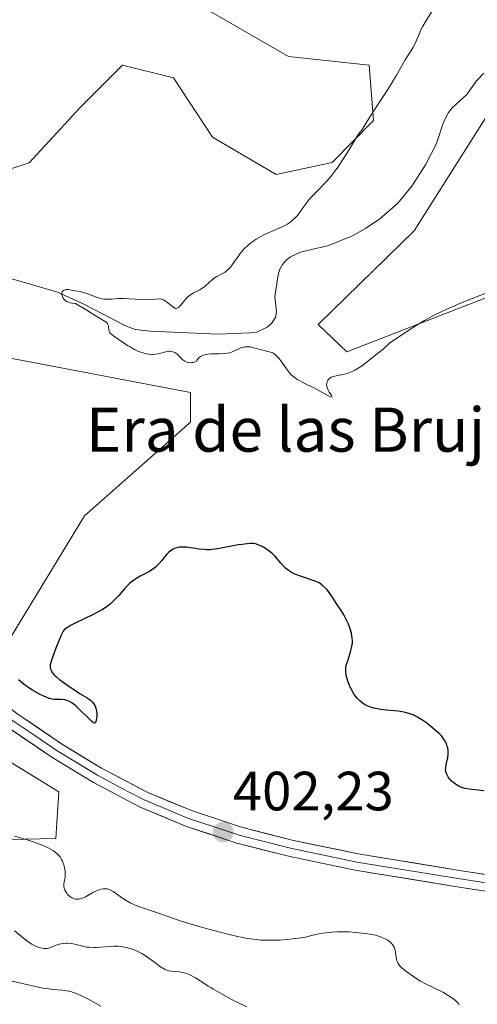
# Model space of a CAD drawing. Units: metres. Extents: x 572886 to 573737, y 4693348 to 4694122.
# Drawn here: x 573535 to 573618, y 4693765 to 4693943 of the extents above; entities that cross this region are included whole.
import ezdxf
from ezdxf.enums import TextEntityAlignment as Align

# ---------------------------------------------------------------- set-up
doc = ezdxf.new("R2010")
doc.units = ezdxf.units.M
doc.header["$MEASUREMENT"] = 0
for name, color, linetype, lineweight in [('Carátula', 7, 'Continuous', 5), ('Corriente natural lineal', 142, 'Continuous', 13), ('Cultivos herbáceos CxS', 92, 'Continuous', 0), ('Curva de nivel maestra', 36, 'Continuous', 30), ('Curva de nivel normal', 36, 'Continuous', 0), ('Layer 0', 7, 'Continuous', 0), ('Punto de cota en terreno', 7, 'Continuous', 0), ('Rótulo de punto de cota en terreno', 19, 'Continuous', 0), ('Suelo desnudo CxS', 43, 'Continuous', 0), ('Texto cartográfico', 19, 'Continuous', 0)]:
    doc.layers.add(name, color=color, linetype=linetype, lineweight=lineweight)
doc.styles.add('Arial', font='txt', dxfattribs={"height": 0.2})

# ---------------------------------------------------------------- blocks, each defined once
blk = doc.blocks.new('*U150')
at = {"layer": 'Cultivos herbáceos CxS', "color": 92, "linetype": 'Continuous', "lineweight": 0}
for points in [[(573569.29, 4693945.25, 397.79), (573583.92, 4693936.78, 396.12), (573598.55, 4693935.24, 394.98), (573599.32, 4693925.23, 393.89), (573591.86, 4693917.56, 394.53), (573581.74, 4693915.44, 395.56), (573570.16, 4693922.17, 397.15), (573563.13, 4693932.93, 398.46), (573553.89, 4693935.24, 399.23), (573546.19, 4693927.54, 398.72), (573536.95, 4693917.52, 396.87), (573522.72, 4693912.88, 396.9)], [(573533.87, 4693882.09, 396.91), (573566.21, 4693875.93, 396.01), (573566.21, 4693870.53, 396.64), (573546.96, 4693853.59, 398.05), (573525.4, 4693818.15, 401.7)], [(573528.48, 4693811.99, 402.6), (573542.34, 4693803.52, 402.19), (573541.79, 4693795.09, 403.66), (573518.94, 4693794.59, 406.6)], [(573729.99, 4693974.8, 388.68), (573731.33, 4693848.19, 403.09), (573729.44, 4693848.19, 403.33), (573729.44, 4693848.19, 403.33), (573704.03, 4693850.5, 405.34), (573669.39, 4693858.98, 404.45), (573650.14, 4693877.46, 400.97), (573650.14, 4693887.48, 399.95), (573681.71, 4693901.34, 398.67), (573701.72, 4693902.11, 398.27), (573722.51, 4693904.43, 396.64), (573712.5, 4693910.59, 394.66), (573697.89, 4693913.88, 394.42), (573694.47, 4693914.65, 394.41), (573694.32, 4693914.69, 394.4), (573694.25, 4693914.7, 394.4), (573694.19, 4693914.72, 394.4), (573667.85, 4693911.36, 395.63), (573629.16, 4693896.77, 396.4), (573594.51, 4693883.31, 394.97), (573589.31, 4693888.25, 394.33), (573606.74, 4693905.18, 393.48), (573620.88, 4693927.54, 392.42), (573667.85, 4693952.96, 390.95)]]:
    blk.add_polyline3d(points, dxfattribs=at)
blk = doc.blocks.new('*U151')
at = {"layer": 'Cultivos herbáceos CxS', "color": 92, "linetype": 'Continuous', "lineweight": 0}
for points in [[(573518.94, 4693794.59, 406.6), (573541.79, 4693795.09, 403.66), (573542.34, 4693803.52, 402.19), (573528.48, 4693811.99, 402.6)], [(573525.4, 4693818.15, 401.7), (573546.96, 4693853.59, 398.05), (573566.21, 4693870.53, 396.64), (573566.21, 4693875.93, 396.01), (573533.87, 4693882.09, 396.91)], [(573522.72, 4693912.88, 396.9), (573536.95, 4693917.52, 396.87), (573546.19, 4693927.54, 398.72), (573553.89, 4693935.24, 399.23), (573563.13, 4693932.93, 398.46), (573570.16, 4693922.17, 397.15), (573581.74, 4693915.44, 395.56), (573591.86, 4693917.56, 394.53), (573599.32, 4693925.23, 393.89), (573598.55, 4693935.24, 394.98), (573583.92, 4693936.78, 396.12), (573569.29, 4693945.25, 397.79)], [(573667.85, 4693952.96, 390.95), (573620.88, 4693927.54, 392.42), (573606.74, 4693905.18, 393.48), (573589.31, 4693888.25, 394.33), (573594.51, 4693883.31, 394.97), (573629.16, 4693896.77, 396.4), (573667.85, 4693911.36, 395.63), (573694.19, 4693914.72, 394.4), (573694.25, 4693914.7, 394.4), (573694.32, 4693914.69, 394.4), (573694.47, 4693914.65, 394.41), (573697.89, 4693913.88, 394.42), (573712.5, 4693910.59, 394.66), (573722.51, 4693904.43, 396.64), (573701.72, 4693902.11, 398.27), (573681.71, 4693901.34, 398.67), (573650.14, 4693887.48, 399.95), (573650.14, 4693877.46, 400.97), (573669.39, 4693858.98, 404.45), (573704.03, 4693850.5, 405.34), (573729.44, 4693848.19, 403.33), (573731.33, 4693848.19, 403.09)]]:
    blk.add_polyline3d(points, dxfattribs=at)
blk = doc.blocks.new('*U152')
at = {"layer": 'Suelo desnudo CxS', "color": 43, "linetype": 'Continuous', "lineweight": 0}
for points in [[(573518.94, 4693794.59, 406.6), (573541.79, 4693795.09, 403.66), (573542.34, 4693803.52, 402.19), (573528.48, 4693811.99, 402.6)], [(573525.4, 4693818.15, 401.7), (573546.96, 4693853.59, 398.05), (573566.21, 4693870.53, 396.64), (573566.21, 4693875.93, 396.01), (573533.87, 4693882.09, 396.91)], [(573522.72, 4693912.88, 396.9), (573536.95, 4693917.52, 396.87), (573546.19, 4693927.54, 398.72), (573553.89, 4693935.24, 399.23), (573563.13, 4693932.93, 398.46), (573570.16, 4693922.17, 397.15), (573581.74, 4693915.44, 395.56), (573591.86, 4693917.56, 394.53), (573599.32, 4693925.23, 393.89), (573598.55, 4693935.24, 394.98), (573583.92, 4693936.78, 396.12), (573569.29, 4693945.25, 397.79)], [(573667.85, 4693952.96, 390.95), (573620.88, 4693927.54, 392.42), (573606.74, 4693905.18, 393.48), (573589.31, 4693888.25, 394.33), (573594.51, 4693883.31, 394.97), (573629.16, 4693896.77, 396.4), (573667.85, 4693911.36, 395.63), (573694.19, 4693914.72, 394.4), (573694.25, 4693914.7, 394.4), (573694.32, 4693914.69, 394.4), (573694.47, 4693914.65, 394.41), (573697.89, 4693913.88, 394.42), (573712.5, 4693910.59, 394.66), (573722.51, 4693904.43, 396.64), (573701.72, 4693902.11, 398.27), (573681.71, 4693901.34, 398.67), (573650.14, 4693887.48, 399.95), (573650.14, 4693877.46, 400.97), (573669.39, 4693858.98, 404.45), (573704.03, 4693850.5, 405.34), (573729.44, 4693848.19, 403.33), (573731.33, 4693848.19, 403.09)]]:
    blk.add_polyline3d(points, dxfattribs=at)
blk = doc.blocks.new('*U154')
at = {"layer": 'Curva de nivel normal', "color": 36, "linetype": 'Continuous', "lineweight": 0}
blk.add_polyline3d([(573614.89, 4693765.03, 405), (573614.67, 4693765.26, 405), (573614.2, 4693765.71, 405), (573613.67, 4693766.14, 405), (573613.39, 4693766.35, 405), (573612.9, 4693766.67, 405), (573612.03, 4693767.16, 405), (573608.75, 4693768.74, 405), (573607.89, 4693769.22, 405), (573607.4, 4693769.54, 405), (573606.44, 4693770.2, 405), (573605.4, 4693770.92, 405), (573604.89, 4693771.3, 405), (573604.44, 4693771.69, 405), (573604.25, 4693771.88, 405), (573604.08, 4693772.08, 405), (573603.82, 4693772.46, 405), (573603.63, 4693772.85, 405), (573603.54, 4693773.11, 405), (573603.43, 4693773.64, 405), (573603.26, 4693774.84, 405), (573603.15, 4693775.22, 405), (573603.08, 4693775.4, 405), (573602.99, 4693775.57, 405), (573602.78, 4693775.89, 405), (573602.52, 4693776.18, 405), (573602.32, 4693776.35, 405), (573601.93, 4693776.65, 405), (573601.48, 4693776.92, 405), (573601.19, 4693777.06, 405), (573600.63, 4693777.29, 405), (573600.05, 4693777.47, 405), (573599.71, 4693777.55, 405), (573599.07, 4693777.68, 405), (573597.9, 4693777.87, 405), (573597.21, 4693777.96, 405), (573596.1, 4693778.08, 405), (573594.95, 4693778.16, 405), (573594.19, 4693778.19, 405), (573592.77, 4693778.18, 405), (573591.85, 4693778.13, 405), (573591.29, 4693778.08, 405), (573590.24, 4693777.93, 405), (573589.47, 4693777.79, 405), (573588.11, 4693777.5, 405), (573587.01, 4693777.23, 405), (573586.22, 4693777.09, 405), (573584.67, 4693776.89, 405), (573583.77, 4693776.8, 405), (573582.39, 4693776.69, 405), (573581.11, 4693776.64, 405), (573580.33, 4693776.64, 405), (573578.94, 4693776.68, 405), (573578.06, 4693776.76, 405), (573577.52, 4693776.82, 405), (573576.51, 4693776.98, 405), (573575.4, 4693777.19, 405), (573574.68, 4693777.35, 405), (573573.22, 4693777.69, 405), (573570.44, 4693778.4, 405), (573568.85, 4693778.83, 405), (573566.48, 4693779.52, 405), (573564.32, 4693780.2, 405), (573560.55, 4693781.48, 405), (573558.23, 4693782.26, 405), (573557.15, 4693782.64, 405), (573556.16, 4693783.03, 405), (573555.7, 4693783.23, 405), (573555.28, 4693783.43, 405), (573554.51, 4693783.86, 405), (573553.85, 4693784.28, 405), (573552.78, 4693785.05, 405), (573552.2, 4693785.46, 405), (573551.93, 4693785.62, 405), (573551.55, 4693785.81, 405), (573551.17, 4693785.94, 405), (573550.97, 4693785.97, 405), (573550.77, 4693785.99, 405), (573550.36, 4693785.97, 405), (573549.92, 4693785.89, 405), (573549.63, 4693785.81, 405), (573549.04, 4693785.57, 405), (573548.6, 4693785.35, 405), (573547.14, 4693784.51, 405), (573546.61, 4693784.28, 405), (573546.35, 4693784.2, 405), (573545.96, 4693784.12, 405), (573545.58, 4693784.1, 405), (573545.38, 4693784.12, 405), (573545.04, 4693784.21, 405), (573544.87, 4693784.28, 405), (573544.61, 4693784.4, 405), (573544.25, 4693784.65, 405), (573543.91, 4693784.97, 405), (573543.76, 4693785.16, 405), (573543.53, 4693785.53, 405), (573543.43, 4693785.74, 405), (573543.31, 4693786.07, 405), (573543.25, 4693786.42, 405), (573543.24, 4693786.61, 405), (573543.26, 4693787, 405), (573543.29, 4693787.2, 405), (573543.38, 4693787.51, 405), (573543.45, 4693787.83, 405), (573543.48, 4693788.05, 405), (573543.51, 4693788.48, 405), (573543.48, 4693789.13, 405), (573543.42, 4693789.55, 405), (573543.37, 4693789.82, 405), (573543.24, 4693790.33, 405), (573543.08, 4693790.79, 405), (573542.99, 4693791, 405), (573542.83, 4693791.31, 405), (573542.56, 4693791.74, 405), (573542.21, 4693792.14, 405), (573542.01, 4693792.33, 405), (573541.59, 4693792.67, 405), (573541.35, 4693792.84, 405), (573540.96, 4693793.09, 405), (573540.27, 4693793.46, 405), (573539.47, 4693793.82, 405), (573539.02, 4693794.01, 405), (573537.5, 4693794.55, 405), (573536.42, 4693794.89, 405), (573534.32, 4693795.5, 405)], dxfattribs=at)
blk = doc.blocks.new('*U155')
at = {"layer": 'Curva de nivel normal', "color": 36, "linetype": 'Continuous', "lineweight": 0}
blk.add_polyline3d([(573622.21, 4693894.9, 395), (573617.25, 4693892.96, 395), (573614.98, 4693892.04, 395), (573612.62, 4693891.03, 395), (573611.61, 4693890.55, 395), (573610.12, 4693889.79, 395), (573608.61, 4693888.95, 395), (573607.68, 4693888.39, 395), (573605.95, 4693887.31, 395), (573603.69, 4693885.83, 395), (573602.31, 4693884.9, 395), (573601.96, 4693884.56, 395), (573601.1, 4693883.79, 395), (573600.1, 4693882.96, 395), (573598.19, 4693881.45, 395), (573597.17, 4693880.7, 395), (573596.69, 4693880.36, 395), (573595.98, 4693879.94, 395), (573595.37, 4693879.63, 395), (573595.05, 4693879.51, 395), (573594.5, 4693879.34, 395), (573594.08, 4693879.23, 395), (573593.18, 4693879.04, 395), (573592.57, 4693878.92, 395), (573591.94, 4693878.75, 395), (573591.69, 4693878.66, 395), (573591.39, 4693878.47, 395), (573591.17, 4693878.26, 395), (573591.08, 4693878.13, 395), (573590.97, 4693877.92, 395), (573590.89, 4693877.69, 395), (573590.87, 4693877.58, 395), (573590.85, 4693877.24, 395), (573590.88, 4693877.06, 395), (573590.95, 4693876.78, 395), (573591.15, 4693876.32, 395), (573591.34, 4693876, 395), (573591.71, 4693875.4, 395), (573591.81, 4693875.19, 395), (573591.82, 4693875.12, 395), (573591.68, 4693875.07, 395), (573590.19, 4693875.88, 395), (573588.51, 4693876.77, 395), (573586.54, 4693877.72, 395), (573585.9, 4693878.06, 395), (573585.53, 4693878.28, 395), (573584.92, 4693878.73, 395), (573584.38, 4693879.2, 395), (573584.12, 4693879.47, 395), (573583.74, 4693879.94, 395), (573582.57, 4693881.65, 395), (573582.2, 4693882.12, 395), (573581.96, 4693882.38, 395), (573581.51, 4693882.79, 395), (573581.23, 4693882.98, 395), (573581.08, 4693883.07, 395), (573580.85, 4693883.17, 395), (573580.45, 4693883.3, 395), (573578.82, 4693883.68, 395), (573577.42, 4693884.08, 395), (573577.09, 4693884.16, 395), (573576.89, 4693884.19, 395), (573576.5, 4693884.21, 395), (573576.04, 4693884.17, 395), (573575.78, 4693884.11, 395), (573575.34, 4693883.98, 395), (573574.83, 4693883.77, 395), (573573.86, 4693883.33, 395), (573573.5, 4693883.18, 395), (573573.29, 4693883.12, 395), (573572.83, 4693883.03, 395), (573572.41, 4693882.98, 395), (573571.39, 4693882.92, 395), (573569.89, 4693882.9, 395), (573569.34, 4693882.86, 395), (573569.07, 4693882.82, 395), (573568.64, 4693882.71, 395), (573568.22, 4693882.54, 395), (573567.99, 4693882.42, 395), (573567.67, 4693882.15, 395), (573567.46, 4693881.92, 395), (573567.35, 4693881.78, 395), (573567.21, 4693881.54, 395), (573567.04, 4693881.47, 395), (573566.72, 4693881.37, 395), (573566.42, 4693881.32, 395), (573566.23, 4693881.31, 395), (573565.88, 4693881.33, 395), (573565.55, 4693881.4, 395), (573565.38, 4693881.46, 395), (573565.15, 4693881.57, 395), (573564.8, 4693881.82, 395), (573563.72, 4693882.89, 395), (573563.38, 4693883.15, 395), (573563.19, 4693883.24, 395), (573562.89, 4693883.35, 395), (573562.55, 4693883.39, 395), (573562.37, 4693883.39, 395), (573562.17, 4693883.37, 395), (573561.74, 4693883.29, 395), (573560.38, 4693882.94, 395), (573559.76, 4693882.83, 395), (573559.39, 4693882.8, 395), (573559.14, 4693882.8, 395), (573558.67, 4693882.83, 395), (573558.14, 4693882.92, 395), (573557.8, 4693883.01, 395), (573557.17, 4693883.22, 395), (573556.76, 4693883.37, 395), (573556.03, 4693883.72, 395), (573555.25, 4693884.16, 395), (573554.78, 4693884.45, 395), (573553.09, 4693885.59, 395), (573552.31, 4693886.1, 395), (573551.98, 4693886.35, 395), (573551.71, 4693886.61, 395), (573551.6, 4693886.74, 395), (573551.52, 4693886.88, 395), (573551.41, 4693887.17, 395), (573551.37, 4693887.36, 395), (573551.34, 4693887.73, 395), (573551.31, 4693887.97, 395), (573551.24, 4693888.26, 395), (573551.14, 4693888.42, 395), (573551.06, 4693888.51, 395), (573550.84, 4693888.7, 395), (573549.38, 4693889.56, 395), (573547.27, 4693890.88, 395), (573545.35, 4693892.02, 395), (573544.7, 4693892.09, 395), (573544.38, 4693892.15, 395), (573544.2, 4693892.2, 395), (573543.9, 4693892.33, 395), (573543.61, 4693892.5, 395), (573543.48, 4693892.6, 395), (573543.29, 4693892.78, 395), (573543.13, 4693892.99, 395), (573543.06, 4693893.11, 395), (573542.93, 4693893.46, 395), (573542.9, 4693893.64, 395), (573542.89, 4693893.9, 395), (573542.95, 4693894.13, 395), (573543, 4693894.23, 395), (573543.07, 4693894.32, 395), (573543.26, 4693894.45, 395), (573543.49, 4693894.52, 395), (573543.67, 4693894.55, 395), (573544.05, 4693894.55, 395), (573544.34, 4693894.52, 395), (573544.9, 4693894.4, 395), (573545.32, 4693894.32, 395), (573546.21, 4693894.19, 395), (573546.82, 4693894.04, 395), (573547.58, 4693893.79, 395), (573549.13, 4693893.21, 395), (573549.68, 4693893.02, 395), (573549.97, 4693892.94, 395), (573550.47, 4693892.85, 395), (573550.88, 4693892.83, 395), (573551.19, 4693892.82, 395), (573551.88, 4693892.85, 395), (573553.08, 4693892.94, 395), (573553.68, 4693892.97, 395), (573554.22, 4693892.96, 395), (573555.08, 4693892.89, 395), (573556.18, 4693892.83, 395), (573557.54, 4693892.74, 395), (573558.34, 4693892.73, 395), (573558.87, 4693892.75, 395), (573559.86, 4693892.83, 395), (573560.47, 4693892.87, 395), (573560.88, 4693892.85, 395), (573561.05, 4693892.82, 395), (573561.29, 4693892.73, 395), (573561.69, 4693892.48, 395), (573562, 4693892.24, 395), (573562.75, 4693891.63, 395), (573563.35, 4693891.18, 395), (573563.49, 4693891.16, 395), (573563.58, 4693891.16, 395), (573563.76, 4693891.19, 395), (573564, 4693891.31, 395), (573564.16, 4693891.43, 395), (573564.46, 4693891.74, 395), (573564.68, 4693892.01, 395), (573565.11, 4693892.59, 395), (573565.46, 4693893, 395), (573565.84, 4693893.36, 395), (573566.12, 4693893.57, 395), (573566.75, 4693893.95, 395), (573567.87, 4693894.52, 395), (573568.4, 4693894.85, 395), (573568.87, 4693895.21, 395), (573569.69, 4693895.98, 395), (573570.1, 4693896.33, 395), (573570.38, 4693896.55, 395), (573570.94, 4693896.92, 395), (573571.32, 4693897.14, 395), (573572.02, 4693897.49, 395), (573572.45, 4693897.74, 395), (573572.67, 4693897.89, 395), (573573, 4693898.17, 395), (573573.35, 4693898.55, 395), (573573.6, 4693898.86, 395), (573574.16, 4693899.62, 395), (573574.81, 4693900.57, 395), (573575.18, 4693901.08, 395), (573575.6, 4693901.59, 395), (573575.82, 4693901.83, 395), (573576.06, 4693902.07, 395), (573576.56, 4693902.53, 395), (573577.09, 4693902.96, 395), (573577.44, 4693903.22, 395), (573578.11, 4693903.68, 395), (573579.04, 4693904.25, 395), (573579.49, 4693904.48, 395), (573580.22, 4693904.8, 395), (573581.26, 4693905.25, 395), (573582.79, 4693905.95, 395), (573583.75, 4693906.44, 395), (573584.17, 4693906.7, 395), (573584.37, 4693906.84, 395), (573584.7, 4693907.11, 395), (573585.18, 4693907.59, 395), (573585.49, 4693907.94, 395), (573586.12, 4693908.74, 395), (573586.45, 4693909.2, 395), (573587.14, 4693910.17, 395), (573587.65, 4693910.85, 395), (573588.16, 4693911.43, 395), (573589.44, 4693912.71, 395), (573590.24, 4693913.53, 395), (573590.69, 4693914.01, 395), (573591.41, 4693914.82, 395), (573592.16, 4693915.76, 395), (573592.54, 4693916.26, 395), (573592.92, 4693916.8, 395), (573593.67, 4693917.93, 395), (573594.38, 4693919.06, 395), (573595.58, 4693921.06, 395), (573596.41, 4693922.39, 395), (573596.75, 4693922.88, 395), (573597.27, 4693923.55, 395), (573598.81, 4693926.02, 395), (573600.88, 4693929.17, 395), (573601.82, 4693930.64, 395), (573602.43, 4693931.63, 395), (573603.53, 4693933.44, 395), (573605.1, 4693936.17, 395), (573605.4, 4693936.65, 395), (573606.01, 4693937.61, 395), (573606.45, 4693938.36, 395), (573606.87, 4693939.17, 395), (573607.13, 4693939.73, 395), (573607.6, 4693940.84, 395), (573607.93, 4693941.63, 395), (573608.2, 4693942.17, 395), (573608.88, 4693943.34, 395), (573610.03, 4693945.12, 395)], dxfattribs=at)
blk = doc.blocks.new('*U156')
at = {"layer": 'Curva de nivel normal', "color": 36, "linetype": 'Continuous', "lineweight": 0}
blk.add_polyline3d([(573576.38, 4693764.57, 410), (573575.04, 4693765.24, 410), (573574.1, 4693765.68, 410), (573571.92, 4693766.9, 410), (573570.26, 4693767.86, 410), (573569.98, 4693768.01, 410), (573569.42, 4693768.32, 410), (573568.94, 4693768.61, 410), (573567.11, 4693769.82, 410), (573566.42, 4693770.23, 410), (573566.09, 4693770.39, 410), (573565.55, 4693770.6, 410), (573565, 4693770.76, 410), (573564.7, 4693770.83, 410), (573564.24, 4693770.92, 410), (573563.56, 4693771, 410), (573562.7, 4693771.05, 410), (573562.25, 4693771.12, 410), (573561.75, 4693771.28, 410), (573561.48, 4693771.41, 410), (573561.19, 4693771.57, 410), (573560.57, 4693771.97, 410), (573560.13, 4693772.29, 410), (573558.66, 4693773.4, 410), (573557.87, 4693773.95, 410), (573557.4, 4693774.23, 410), (573556.54, 4693774.67, 410), (573555.68, 4693775.03, 410), (573555.23, 4693775.18, 410), (573554.54, 4693775.36, 410), (573553.88, 4693775.48, 410), (573553.55, 4693775.53, 410), (573553.03, 4693775.57, 410), (573552.24, 4693775.58, 410), (573551.71, 4693775.55, 410), (573550.64, 4693775.46, 410), (573549.86, 4693775.39, 410), (573549.13, 4693775.35, 410), (573548.67, 4693775.34, 410), (573547.86, 4693775.37, 410), (573547.36, 4693775.42, 410), (573547.06, 4693775.48, 410), (573546.42, 4693775.64, 410), (573545.22, 4693775.97, 410), (573544.54, 4693776.09, 410), (573543.93, 4693776.14, 410), (573543.62, 4693776.13, 410), (573543.15, 4693776.09, 410), (573542.7, 4693776.01, 410), (573542.48, 4693775.96, 410), (573542.05, 4693775.82, 410), (573541.25, 4693775.49, 410), (573540.71, 4693775.28, 410), (573540.54, 4693775.23, 410), (573540.22, 4693775.17, 410), (573539.9, 4693775.15, 410), (573539.69, 4693775.16, 410), (573539.24, 4693775.23, 410), (573538.73, 4693775.36, 410), (573538.45, 4693775.45, 410), (573537.99, 4693775.66, 410), (573537.46, 4693775.94, 410), (573537.17, 4693776.12, 410), (573536.22, 4693776.79, 410), (573535.55, 4693777.31, 410), (573534.3, 4693778.36, 410)], dxfattribs=at)
blk = doc.blocks.new('*U158')
at = {"layer": 'Curva de nivel maestra', "color": 36, "linetype": 'Continuous', "lineweight": 30}
blk.add_polyline3d([(573619.37, 4693803.7, 400), (573617.76, 4693803.88, 400), (573616.66, 4693804.03, 400), (573615.89, 4693804.17, 400), (573615.51, 4693804.28, 400), (573615.29, 4693804.35, 400), (573614.88, 4693804.54, 400), (573614.43, 4693804.8, 400), (573614.19, 4693804.96, 400), (573613.84, 4693805.22, 400), (573613.51, 4693805.51, 400), (573613.35, 4693805.66, 400), (573613.21, 4693805.82, 400), (573612.95, 4693806.16, 400), (573612.75, 4693806.51, 400), (573612.64, 4693806.74, 400), (573612.48, 4693807.17, 400), (573612.45, 4693807.32, 400), (573612.42, 4693807.6, 400), (573612.43, 4693807.88, 400), (573612.54, 4693808.5, 400), (573612.72, 4693809.29, 400), (573612.81, 4693809.73, 400), (573612.88, 4693810.4, 400), (573612.89, 4693810.63, 400), (573612.86, 4693811.07, 400), (573612.79, 4693811.51, 400), (573612.72, 4693811.79, 400), (573612.52, 4693812.35, 400), (573612.23, 4693812.91, 400), (573612.05, 4693813.18, 400), (573611.71, 4693813.62, 400), (573611.28, 4693814.08, 400), (573611.03, 4693814.32, 400), (573610.12, 4693815.1, 400), (573609.44, 4693815.63, 400), (573608.99, 4693815.97, 400), (573608.12, 4693816.57, 400), (573607.31, 4693817.09, 400), (573606.83, 4693817.34, 400), (573606.54, 4693817.48, 400), (573605.96, 4693817.7, 400), (573605.3, 4693817.89, 400), (573604.84, 4693817.99, 400), (573603.89, 4693818.14, 400), (573601.63, 4693818.36, 400), (573600.62, 4693818.48, 400), (573600.12, 4693818.56, 400), (573599.4, 4693818.71, 400), (573598.8, 4693818.88, 400), (573598.51, 4693818.99, 400), (573598.09, 4693819.17, 400), (573597.69, 4693819.39, 400), (573597.31, 4693819.65, 400), (573596.96, 4693819.95, 400), (573596.64, 4693820.26, 400), (573596.44, 4693820.48, 400), (573596.1, 4693820.9, 400), (573595.81, 4693821.33, 400), (573595.37, 4693822.11, 400), (573595.08, 4693822.66, 400), (573594.93, 4693822.98, 400), (573594.69, 4693823.59, 400), (573594.49, 4693824.28, 400), (573594.41, 4693824.68, 400), (573594.34, 4693825.35, 400), (573594.34, 4693825.83, 400), (573594.35, 4693826.09, 400), (573594.4, 4693826.48, 400), (573594.73, 4693827.47, 400), (573595.19, 4693828.93, 400), (573595.43, 4693829.86, 400), (573595.5, 4693830.28, 400), (573595.52, 4693830.5, 400), (573595.52, 4693830.88, 400), (573595.48, 4693831.46, 400), (573595.44, 4693831.78, 400), (573595.35, 4693832.27, 400), (573595.13, 4693833.07, 400), (573594.8, 4693833.94, 400), (573594.54, 4693834.52, 400), (573594.35, 4693834.91, 400), (573593.95, 4693835.65, 400), (573593.48, 4693836.4, 400), (573592.6, 4693837.74, 400), (573591.8, 4693839.01, 400), (573591.39, 4693839.6, 400), (573590.94, 4693840.15, 400), (573590.64, 4693840.47, 400), (573590.05, 4693841.01, 400), (573589.69, 4693841.28, 400), (573589.5, 4693841.4, 400), (573589.18, 4693841.56, 400), (573588.57, 4693841.81, 400), (573585.94, 4693842.67, 400), (573585.25, 4693842.94, 400), (573584.95, 4693843.08, 400), (573584.52, 4693843.3, 400), (573583.95, 4693843.67, 400), (573583.42, 4693844.1, 400), (573583.1, 4693844.4, 400), (573582.54, 4693845, 400), (573582.32, 4693845.27, 400), (573581.91, 4693845.78, 400), (573581.57, 4693846.17, 400), (573580.98, 4693846.75, 400), (573580.62, 4693847.05, 400), (573580.04, 4693847.48, 400), (573579.4, 4693847.86, 400), (573578.98, 4693848.07, 400), (573578.7, 4693848.2, 400), (573578.18, 4693848.4, 400), (573577.66, 4693848.52, 400), (573577.3, 4693848.56, 400), (573577.05, 4693848.56, 400), (573576.44, 4693848.51, 400), (573575.53, 4693848.39, 400), (573574.84, 4693848.28, 400), (573573.33, 4693848.01, 400), (573571.11, 4693847.59, 400), (573570.12, 4693847.45, 400), (573569.81, 4693847.43, 400), (573569.23, 4693847.42, 400), (573568.68, 4693847.44, 400), (573567.66, 4693847.55, 400), (573567.16, 4693847.62, 400), (573566.17, 4693847.77, 400), (573565.46, 4693847.86, 400), (573564.85, 4693847.9, 400), (573564.56, 4693847.9, 400), (573564.12, 4693847.87, 400), (573563.7, 4693847.78, 400), (573563.5, 4693847.72, 400), (573563.3, 4693847.64, 400), (573562.91, 4693847.44, 400), (573562.53, 4693847.18, 400), (573562.29, 4693846.98, 400), (573561.84, 4693846.54, 400), (573561.54, 4693846.19, 400), (573560.97, 4693845.44, 400), (573560.54, 4693844.91, 400), (573560.12, 4693844.48, 400), (573559.88, 4693844.27, 400), (573559.5, 4693843.98, 400), (573558.81, 4693843.54, 400), (573558.27, 4693843.25, 400), (573557.1, 4693842.63, 400), (573556.28, 4693842.15, 400), (573556.03, 4693841.99, 400), (573555.57, 4693841.65, 400), (573555.15, 4693841.27, 400), (573554.86, 4693840.99, 400), (573554.26, 4693840.35, 400), (573553.21, 4693839.14, 400), (573552.62, 4693838.51, 400), (573552.02, 4693837.9, 400), (573551.71, 4693837.62, 400), (573551.4, 4693837.36, 400), (573550.76, 4693836.9, 400), (573550.08, 4693836.47, 400), (573549.58, 4693836.2, 400), (573548.44, 4693835.64, 400), (573545.43, 4693834.19, 400), (573544.55, 4693833.74, 400), (573544.18, 4693833.53, 400), (573543.88, 4693833.34, 400), (573543.42, 4693833, 400), (573543.3, 4693832.89, 400), (573543.12, 4693832.67, 400), (573542.97, 4693832.45, 400), (573542.73, 4693831.92, 400), (573541.82, 4693829.61, 400), (573541.27, 4693828.1, 400), (573540.99, 4693827.38, 400), (573540.87, 4693826.98, 400), (573540.79, 4693826.58, 400), (573540.77, 4693826.38, 400), (573540.79, 4693826.03, 400), (573540.82, 4693825.86, 400), (573540.91, 4693825.6, 400), (573541.04, 4693825.33, 400), (573541.12, 4693825.2, 400), (573541.45, 4693824.79, 400), (573541.66, 4693824.58, 400), (573541.91, 4693824.36, 400), (573542.48, 4693823.9, 400), (573543.11, 4693823.45, 400), (573544.35, 4693822.6, 400), (573544.88, 4693822.23, 400), (573545.72, 4693821.64, 400), (573546.21, 4693821.31, 400), (573547.45, 4693820.61, 400), (573547.85, 4693820.33, 400), (573548.06, 4693820.16, 400), (573548.35, 4693819.88, 400), (573548.62, 4693819.57, 400), (573548.73, 4693819.4, 400), (573548.83, 4693819.22, 400), (573548.99, 4693818.86, 400), (573549.1, 4693818.48, 400), (573549.15, 4693818.22, 400), (573549.2, 4693817.71, 400), (573549.19, 4693817.15, 400), (573549.16, 4693816.81, 400), (573549.12, 4693816.61, 400), (573549.04, 4693816.27, 400), (573548.97, 4693816.11, 400), (573548.83, 4693816.02, 400), (573548.64, 4693816.07, 400), (573548.34, 4693816.28, 400), (573547.63, 4693816.93, 400), (573546.39, 4693818.17, 400), (573545.46, 4693819.06, 400), (573545.19, 4693819.3, 400), (573544.7, 4693819.67, 400), (573544.26, 4693819.93, 400), (573543.99, 4693820.06, 400), (573543.8, 4693820.12, 400), (573543.44, 4693820.2, 400), (573542.78, 4693820.27, 400), (573541.54, 4693820.29, 400), (573541.1, 4693820.33, 400), (573540.9, 4693820.37, 400), (573540.58, 4693820.46, 400), (573540.01, 4693820.69, 400), (573538.98, 4693821.18, 400), (573538.39, 4693821.5, 400), (573537.46, 4693822.04, 400), (573536.65, 4693822.57, 400), (573536.27, 4693822.84, 400), (573535.73, 4693823.25, 400), (573535.03, 4693823.87, 400)], dxfattribs=at)
blk = doc.blocks.new('5PATER')
at = {"layer": 'Carátula', "linetype": 'Continuous', "lineweight": 5}
h = blk.add_hatch(color=250, dxfattribs=at)
edge = h.paths.add_edge_path()
edge.add_ellipse((0, 0.01), major_axis=(-1.33, -1.34), ratio=0.999422, start_angle=0, end_angle=360)

msp = doc.modelspace()

# ---------------------------------------------------------------- linework, layer by layer
at = {"layer": 'Corriente natural lineal', "color": 142, "linetype": 'Continuous', "lineweight": 13}
msp.add_polyline3d([(573533.83, 4693896.5, 395.85), (573537.96, 4693895.31, 395.49), (573542.09, 4693894.11, 395.09), (573546.62, 4693892.05, 395.03), (573550.47, 4693890.05, 394.94), (573554.31, 4693888.04, 394.8), (573556.15, 4693887.34, 394.77), (573558.95, 4693887.04, 394.59), (573563.03, 4693886.86, 394.37), (573567.1, 4693886.68, 394.19), (573571.18, 4693886.5, 394.07), (573574.17, 4693886.6, 393.99), (573577.15, 4693886.7, 393.88), (573578.2, 4693886.87, 393.81), (573580.1, 4693887.74, 393.58), (573580.88, 4693888.43, 393.44), (573581.57, 4693889.52, 393.38), (573581.76, 4693890.51, 393.35), (573581.5, 4693893.31, 393.25), (573582.05, 4693897.23, 393.14), (573582.38, 4693898.26, 393.13), (573582.86, 4693899.13, 393.21), (573583.5, 4693899.87, 393.27), (573584.31, 4693900.52, 393.27), (573586.11, 4693901.36, 393.13), (573588.6, 4693901.93, 392.89), (573591.09, 4693902.5, 392.66), (573595.54, 4693904.33, 392.63), (573597.97, 4693905.67, 392.82), (573600.46, 4693907.33, 392.69), (573603.77, 4693910.23, 392.71), (573606.32, 4693913.29, 392.27), (573608.75, 4693917.17, 392.57), (573610.74, 4693921.05, 392.22), (573612.02, 4693924.87, 392.1), (573612.91, 4693926.65, 392.13), (573613.6, 4693927.49, 392.11), (573616.28, 4693929.93, 391.92), (573618.01, 4693932.39, 391.74), (573619.37, 4693933.78, 391.51)], dxfattribs=at)
at = {"layer": 'Curva de nivel normal', "color": 36, "linetype": 'Continuous', "lineweight": 0}
msp.add_polyline3d([(573549.92, 4693764.71, 415), (573547.44, 4693766.09, 415), (573546.31, 4693766.67, 415), (573545.38, 4693767.08, 415), (573544.83, 4693767.26, 415), (573544.49, 4693767.36, 415), (573543.78, 4693767.5, 415), (573542.94, 4693767.6, 415), (573541.23, 4693767.75, 415), (573540.13, 4693767.88, 415), (573539.46, 4693767.99, 415), (573538.08, 4693768.28, 415), (573532, 4693769.67, 415)], dxfattribs=at)
at = {"layer": 'Layer 0', "linetype": 'Continuous', "lineweight": 0}
for points in [[(573393.27, 4693938.33), (573408, 4693924.03), (573418.03, 4693915.16), (573429.46, 4693905.76), (573441.78, 4693895.35), (573455.63, 4693883.79), (573470.5, 4693871.57), (573482.98, 4693861.16), (573510.2, 4693838.18), (573524.04, 4693826.13), (573534.73, 4693817.77), (573542.84, 4693812.23), (573550.09, 4693807.85), (573558.33, 4693803.49), (573566.37, 4693800.14), (573575.41, 4693797.13), (573584.64, 4693794.78), (573596.58, 4693792.31), (573615.31, 4693789.25), (573633.07, 4693786.52), (573655.23, 4693782.52), (573682.88, 4693778.01), (573715.14, 4693773.58), (573732.15, 4693770.75)], [(573732.2, 4693765.97), (573709.82, 4693769.99), (573706.11, 4693770.66), (573682.77, 4693774.81), (573654.71, 4693779.56), (573632.57, 4693783.56), (573614.85, 4693786.29), (573596.04, 4693789.35), (573583.96, 4693791.86), (573574.57, 4693794.25), (573565.31, 4693797.32), (573557.05, 4693800.77), (573548.61, 4693805.23), (573541.22, 4693809.71), (573532.95, 4693815.35), (573522.12, 4693823.81), (573508.24, 4693835.9), (573481.06, 4693858.86), (573468.58, 4693869.25), (573453.71, 4693881.48), (573439.86, 4693893.05), (573427.54, 4693903.46), (573416.07, 4693912.88), (573405.79, 4693921.75)], [(573533.84, 4693816.56), (573537.98, 4693813.74), (573542.03, 4693810.97), (573545.66, 4693808.78), (573549.35, 4693806.54), (573553.47, 4693804.36), (573557.69, 4693802.13), (573561.82, 4693800.41), (573565.84, 4693798.73), (573570.47, 4693797.2), (573574.99, 4693795.69), (573584.3, 4693793.32), (573590.34, 4693792.07), (573596.31, 4693790.83), (573605.72, 4693789.3), (573615.08, 4693787.77), (573623.94, 4693786.41)]]:
    msp.add_lwpolyline(points, dxfattribs=at)
for points in [[(573534.73, 4693817.77, 401.31), (573538.79, 4693815, 401.3), (573542.84, 4693812.23, 401.37), (573546.47, 4693810.04, 401.37), (573550.09, 4693807.85, 401.38), (573554.21, 4693805.67, 401.5), (573558.33, 4693803.49, 401.6), (573562.35, 4693801.82, 401.64), (573566.37, 4693800.14, 401.83), (573570.89, 4693798.64, 401.97), (573575.41, 4693797.13, 402.01), (573580.03, 4693795.96, 402.14), (573584.64, 4693794.78, 402.35), (573588.62, 4693793.96, 402.52), (573592.6, 4693793.13, 402.59), (573596.58, 4693792.31, 402.52), (573601.26, 4693791.55, 402.46), (573605.95, 4693790.78, 402.57), (573610.63, 4693790.02, 402.64), (573615.31, 4693789.25, 402.69), (573619.75, 4693788.57, 402.71)], [(573619.28, 4693785.61, 402.52), (573614.85, 4693786.29, 402.62), (573610.15, 4693787.06, 402.73), (573605.45, 4693787.82, 402.75), (573600.74, 4693788.59, 402.5), (573596.04, 4693789.35, 402.45), (573592.01, 4693790.19, 402.44), (573587.99, 4693791.02, 402.43), (573583.96, 4693791.86, 402.44), (573579.27, 4693793.06, 402.37), (573574.57, 4693794.25, 402.16), (573569.94, 4693795.79, 401.98), (573565.31, 4693797.32, 401.92), (573561.18, 4693799.05, 401.89), (573557.05, 4693800.77, 401.63), (573552.83, 4693803, 401.66), (573548.61, 4693805.23, 401.48), (573544.92, 4693807.47, 401.51), (573541.22, 4693809.71, 401.43), (573538.46, 4693811.59, 401.41), (573535.71, 4693813.47, 401.41), (573532.95, 4693815.35, 401.29)]]:
    msp.add_polyline3d(points, dxfattribs=at)
at = {"layer": 'Suelo desnudo CxS', "color": 43, "linetype": 'Continuous', "lineweight": 0}
for points in [[(573667.85, 4693952.96, 390.95), (573620.88, 4693927.54, 392.42), (573606.74, 4693905.18, 393.48), (573589.31, 4693888.25, 394.33), (573594.51, 4693883.31, 394.97), (573629.16, 4693896.77, 396.4), (573667.85, 4693911.36, 395.63), (573694.19, 4693914.72, 394.4), (573694.25, 4693914.7, 394.4), (573694.32, 4693914.69, 394.4), (573694.47, 4693914.65, 394.41), (573697.89, 4693913.88, 394.42), (573712.5, 4693910.59, 394.66), (573722.51, 4693904.43, 396.64), (573701.72, 4693902.11, 398.27), (573681.71, 4693901.34, 398.67), (573650.14, 4693887.48, 399.95), (573650.14, 4693877.46, 400.97), (573669.39, 4693858.98, 404.45), (573704.03, 4693850.5, 405.34), (573729.44, 4693848.19, 403.33), (573731.33, 4693848.19, 403.09), (573733.14, 4693676.14, 402.31)], [(573522.72, 4693912.88, 396.9), (573536.95, 4693917.52, 396.87), (573546.19, 4693927.54, 398.72), (573553.89, 4693935.24, 399.23), (573563.13, 4693932.93, 398.46), (573570.16, 4693922.17, 397.15), (573581.74, 4693915.44, 395.56), (573591.86, 4693917.56, 394.53), (573599.32, 4693925.23, 393.89), (573598.55, 4693935.24, 394.98), (573583.92, 4693936.78, 396.12), (573569.29, 4693945.25, 397.79)], [(573525.4, 4693818.15, 401.7), (573546.96, 4693853.59, 398.05), (573566.21, 4693870.53, 396.64), (573566.21, 4693875.93, 396.01), (573533.87, 4693882.09, 396.91)], [(573518.94, 4693794.59, 406.6), (573541.79, 4693795.09, 403.66), (573542.34, 4693803.52, 402.19), (573528.48, 4693811.99, 402.6)]]:
    msp.add_polyline3d(points, dxfattribs=at)

# ---------------------------------------------------------------- block references
at = {"layer": 'Cultivos herbáceos CxS', "color": 92, "linetype": 'Continuous', "lineweight": 0}
for name in ['*U150', '*U151']:
    msp.add_blockref(name, (0, 0), dxfattribs=at)
at = {"layer": 'Curva de nivel maestra', "color": 36, "linetype": 'Continuous', "lineweight": 30}
msp.add_blockref('*U158', (0, 0), dxfattribs=at)
at = {"layer": 'Curva de nivel normal', "color": 36, "linetype": 'Continuous', "lineweight": 0}
for name in ['*U155', '*U154', '*U156']:
    msp.add_blockref(name, (0, 0), dxfattribs=at)
at = {"layer": 'Punto de cota en terreno', "linetype": 'Continuous', "lineweight": 0}
msp.add_blockref('5PATER', (573572.11, 4693796.24, 402.23), dxfattribs=at)
at = {"layer": 'Suelo desnudo CxS', "color": 43, "linetype": 'Continuous', "lineweight": 0}
msp.add_blockref('*U152', (0, 0), dxfattribs=at)

# ---------------------------------------------------------------- texts
at = {"layer": 'Rótulo de punto de cota en terreno', "color": 19, "linetype": 'Continuous', "lineweight": 0, "style": 'Arial'}
msp.add_text('402,23', height=7, dxfattribs=at).set_placement((573573.87, 4693798), align=Align.BOTTOM_LEFT)
at = {"layer": 'Texto cartográfico', "color": 19, "linetype": 'Continuous', "lineweight": 0, "style": 'Arial'}
msp.add_text('Era de las Brujas', height=8, dxfattribs=at).set_placement((573589.04, 4693869.18), align=Align.MIDDLE_CENTER)

doc.saveas('drawing.dxf')
